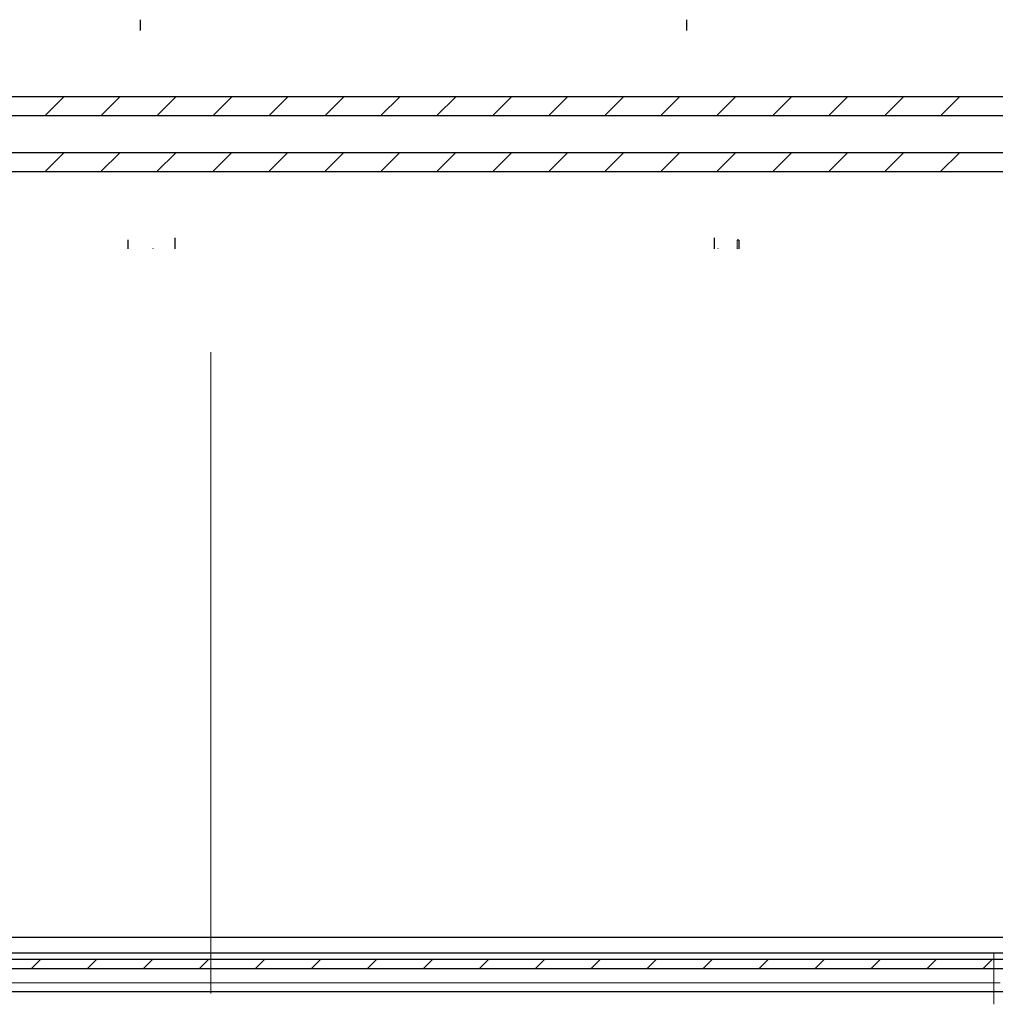
# Model space of a CAD drawing. Units: millimetres. Extents: x 10 to 588, y 4 to 410.
# Drawn here: x 203 to 281, y 128 to 207 of the extents above; entities that cross this region are included whole.
import ezdxf

# ---------------------------------------------------------------- set-up
doc = ezdxf.new("R2010")
doc.units = ezdxf.units.MM
doc.linetypes.add('CENTERX2', pattern=[20.32, 12.7, -2.54, 2.54, -2.54])

# ---------------------------------------------------------------- blocks, each defined once
blk = doc.blocks.new('SW_HATCH_0')
at = {"color": 0, "linetype": 'Continuous', "lineweight": 0}
for p, q in [((-79.286, -145.516), (-80.786, -147.016)), ((-74.796, -145.516), (-76.296, -147.016)), ((-70.306, -145.516), (-71.806, -147.016)), ((-65.816, -145.516), (-67.316, -147.016)), ((-61.326, -145.516), (-62.826, -147.016)), ((-56.836, -145.516), (-58.336, -147.016)), ((-52.346, -145.516), (-53.846, -147.016)), ((-47.855, -145.516), (-49.355, -147.016)), ((-43.365, -145.516), (-44.865, -147.016)), ((-38.875, -145.516), (-40.375, -147.016)), ((-34.385, -145.516), (-35.885, -147.016)), ((-29.895, -145.516), (-31.395, -147.016)), ((-25.405, -145.516), (-26.905, -147.016)), ((-20.915, -145.516), (-22.415, -147.016)), ((-16.424, -145.516), (-17.924, -147.016)), ((-11.934, -145.516), (-13.434, -147.016)), ((-7.444, -145.516), (-8.944, -147.016)), ((-79.296, -150.016), (-80.796, -151.516)), ((-74.806, -150.016), (-76.306, -151.516)), ((-70.316, -150.016), (-71.816, -151.516)), ((-65.826, -150.016), (-67.326, -151.516)), ((-61.336, -150.016), (-62.836, -151.516)), ((-56.846, -150.016), (-58.346, -151.516)), ((-52.355, -150.016), (-53.855, -151.516)), ((-47.865, -150.016), (-49.365, -151.516)), ((-43.375, -150.016), (-44.875, -151.516)), ((-38.885, -150.016), (-40.385, -151.516)), ((-34.395, -150.016), (-35.895, -151.516)), ((-29.905, -150.016), (-31.405, -151.516)), ((-25.415, -150.016), (-26.915, -151.516)), ((-20.924, -150.016), (-22.424, -151.516)), ((-16.434, -150.016), (-17.934, -151.516)), ((-11.944, -150.016), (-13.444, -151.516)), ((-7.454, -150.016), (-8.954, -151.516)), ((-81.127, -214.709), (-81.877, -215.459)), ((-76.637, -214.709), (-77.387, -215.459)), ((-72.147, -214.709), (-72.897, -215.459)), ((-67.657, -214.709), (-68.407, -215.459)), ((-63.167, -214.709), (-63.917, -215.459)), ((-58.677, -214.709), (-59.427, -215.459)), ((-54.187, -214.709), (-54.937, -215.459)), ((-49.697, -214.709), (-50.447, -215.459)), ((-45.206, -214.709), (-45.956, -215.459)), ((-40.716, -214.709), (-41.466, -215.459)), ((-36.226, -214.709), (-36.976, -215.459)), ((-31.736, -214.709), (-32.486, -215.459)), ((-27.246, -214.709), (-27.996, -215.459)), ((-22.756, -214.709), (-23.506, -215.459)), ((-18.266, -214.709), (-19.016, -215.459)), ((-13.776, -214.709), (-14.526, -215.459)), ((-9.285, -214.709), (-10.035, -215.459)), ((-4.795, -214.709), (-5.545, -215.459))]:
    blk.add_line(p, q, dxfattribs=at)

msp = doc.modelspace()

# ---------------------------------------------------------------- linework, layer by layer
at = {"color": 7, "linetype": 'Continuous', "lineweight": 30}
for p, q in [((212.9066, 207.0162), (212.9066, 206.1412)), ((256.7583, 206.1412), (256.7583, 207.0162)), ((296.1612, 200.8287), (140.9612, 200.8287)), ((141.4612, 199.3287), (295.6612, 199.3287)), ((295.6612, 196.3287), (141.4612, 196.3287)), ((140.9612, 194.8287), (296.1612, 194.8287)), ((211.9097, 189.3287), (211.9097, 188.6412)), ((211.9265, 189.3287), (211.9097, 189.3287)), ((215.6881, 189.5162), (215.6881, 188.6412)), ((258.9709, 188.6412), (258.9709, 189.5162)), ((260.9154, 189.3287), (260.7919, 189.3287)), ((260.9154, 189.3287), (260.9154, 188.6412)), ((211.9254, 188.6412), (211.9265, 188.6537)), ((213.9188, 188.6537), (213.9177, 188.6412)), ((259.2675, 188.6412), (259.2595, 188.6537)), ((260.7919, 188.6537), (260.7999, 188.6412)), ((154.0362, 133.3856), (283.0862, 133.3856)), ((153.8362, 132.1356), (283.2862, 132.1356)), ((151.4362, 131.6356), (285.6862, 131.6356)), ((151.4362, 130.8856), (285.6862, 130.8856)), ((282.6251, 129.0106), (154.4973, 129.0106))]:
    msp.add_line(p, q, dxfattribs=at)
at = {"color": 8, "linetype": 'Continuous', "lineweight": 0}
for p, q in [((211.9265, 188.6537), (211.9265, 189.3287)), ((260.7919, 189.3287), (260.7919, 188.6537)), ((155.2463, 129.7214), (281.8762, 129.7214))]:
    msp.add_line(p, q, dxfattribs=at)
at = {"color": 7, "linetype": 'CENTERX2', "lineweight": 0, "ltscale": 6.25}
for p, q in [((218.5612, 128.8856), (218.5612, 180.3287)), ((281.3841, 132.1356), (281.3841, 128.0106))]:
    msp.add_line(p, q, dxfattribs=at)

# ---------------------------------------------------------------- block references
at = {"color": 7, "linetype": 'Continuous', "lineweight": 0}
msp.add_blockref('SW_HATCH_0', (286.0612, 346.3444), dxfattribs=at)

doc.saveas('drawing.dxf')
